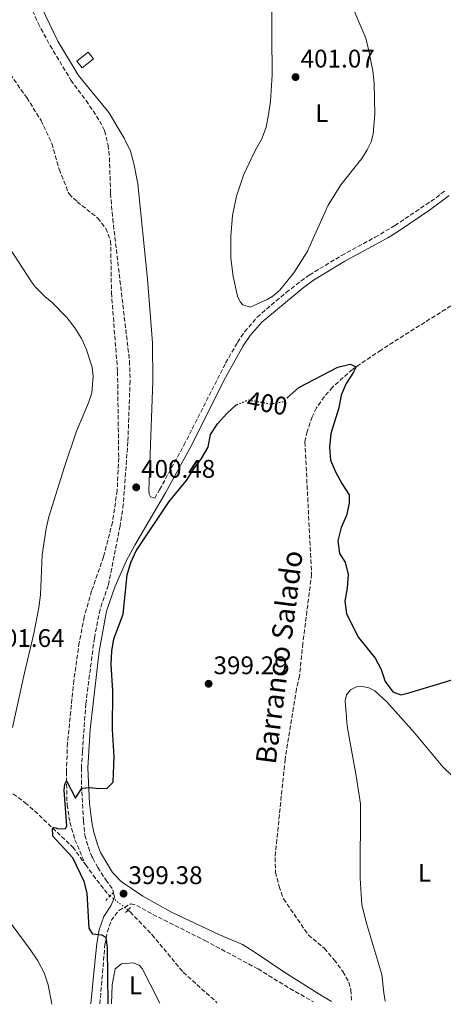
# Model space of a CAD drawing. Units: metres. Extents: x 566759 to 570206, y 4703306 to 4705652.
# Drawn here: x 567051 to 567218, y 4703309 to 4703696 of the extents above; entities that cross this region are included whole.
import ezdxf
from ezdxf.enums import TextEntityAlignment as Align

# ---------------------------------------------------------------- set-up
doc = ezdxf.new("R2010")
doc.units = ezdxf.units.M
doc.header["$MEASUREMENT"] = 0
for name, pattern in [('DGN Style 2', [1.7399219301090239, 1.043953158065414, -0.6959687720436097]), ('DGN Style 3', [2.435890702152634, 1.739921930109024, -0.6959687720436097]), ('DGN Style 5', [1.217945351076317, 0.5219765790327072, -0.6959687720436097])]:
    doc.linetypes.add(name, pattern=pattern)
for name, color, linetype, lineweight in [('Barranco lineal', 142, 'DGN Style 3', 13), ('Barranco lineal no visto', 142, 'DGN Style 5', 0), ('Camino', 7, 'DGN Style 3', 0), ('Caseta-cabaña', 1, 'Continuous', 0), ('Cota de curva de nivel directora', 7, 'Continuous', 0), ('Cota de punto acotado terreno', 7, 'Continuous', 0), ('Curva de nivel directora', 30, 'Continuous', 30), ('Curva de nivel directora no vista', 30, 'DGN Style 5', 30), ('Curva de nivel intermedia', 30, 'Continuous', 0), ('Etiqueta de uso rústico', 92, 'Continuous', 0), ('Línea de cambio de uso (parcela vista)', 92, 'Continuous', 0), ('Margen derecho', 7, 'Continuous', 0), ('Pontón-alcantarilla (pasos de agua)', 1, 'DGN Style 2', 0), ('Punto acotado terreno (símbolo)', 7, 'Continuous', 0), ('Texto de arroyo-regatas y barrancos', 142, 'Continuous', 0)]:
    doc.layers.add(name, color=color, linetype=linetype, lineweight=lineweight)
doc.styles.add('Style-Arial', font='arial.ttf')

# ---------------------------------------------------------------- blocks, each defined once
blk = doc.blocks.new('5PATER')
at = {"layer": 'Punto acotado terreno (símbolo)', "linetype": 'Continuous', "lineweight": 0}
h = blk.add_hatch(color=51, dxfattribs=at)
edge = h.paths.add_edge_path()
edge.add_ellipse((0, 0), major_axis=(-0.1095731443231308, -0.1110710700762829), ratio=0.9994222409660317, start_angle=0, end_angle=360)

msp = doc.modelspace()

# ---------------------------------------------------------------- linework, layer by layer
at = {"layer": 'Barranco lineal', "color": 142, "linetype": 'DGN Style 3', "lineweight": 13}
for points in [[(567039.1100000005, 4703686.279999999, 401.4100000000035), (567054.04, 4703665.199999999, 400.8800000000047), (567059.6600000003, 4703656.25, 400.8000000000029), (567063.9100000003, 4703647.100000001, 400.7599999999948), (567066.7599999999, 4703636.980000001, 400.5299999999988), (567070.6699999999, 4703627.279999999, 400.4199999999983), (567073.8499999996, 4703624.26, 400.2599999999948), (567082.0099999999, 4703617.800000001, 400), (567085.1399999997, 4703613.74, 399.7700000000041), (567087.0499999998, 4703608.779999999, 399.9600000000065), (567087.3700000001, 4703588.470000001, 400.070000000007), (567089.75, 4703557.310000001, 400.0299999999988), (567090.2100000001, 4703523.51, 399.9799999999959), (567089.6100000005, 4703510.640000001, 400.070000000007), (567087.7800000003, 4703498.15, 400.070000000007), (567084.2599999999, 4703484.58, 399.9799999999959), (567079.5700000003, 4703471.16, 399.8800000000047), (567076.6600000003, 4703460.960000001, 399.8800000000047), (567074.7000000002, 4703450.880000001, 399.8800000000047), (567072.5700000003, 4703435.92, 399.7899999999936), (567070.0700000003, 4703411.279999999, 399.5899999999965), (567069.6399999997, 4703400.09, 399.6399999999995), (567069.9000000004, 4703387.100000001, 399.6399999999995), (567071.0099999999, 4703380.130000001, 399.6399999999995), (567073.0199999996, 4703373.300000001, 399.9499999999971), (567077.1600000003, 4703363.480000001, 399.8800000000047)], [(567229.0599999996, 4703588.550000001, 400.8899999999995), (567193.3399999999, 4703565.9, 400.4600000000065), (567182.0800000001, 4703558.310000001, 399.929999999993), (567174.2999999998, 4703551.33, 399.6399999999995), (567171.0499999998, 4703547.539999999, 399.6399999999995), (567167.9500000002, 4703543.220000001, 399.6399999999995), (567166.3399999999, 4703539.66, 399.5899999999965), (567164.3200000003, 4703533.92, 399.5500000000029), (567163.4100000003, 4703529.74, 399.5500000000029), (567166.0499999998, 4703477.76, 399.1600000000035), (567162.6200000001, 4703450.560000001, 399.070000000007), (567161.3200000003, 4703437.730000001, 398.9700000000012), (567160.0800000001, 4703432.59, 398.8699999999953), (567155.6399999997, 4703404.960000001, 398.679999999993), (567151.6699999999, 4703366.300000001, 398.4900000000052), (567151.8700000001, 4703360.5, 398.2599999999948), (567153.2599999999, 4703354.949999999, 398.3399999999965), (567155.0199999996, 4703350.01, 398.3399999999965), (567164.8099999996, 4703335.810000001, 398.2599999999948), (567171.0999999996, 4703330.52, 398.2599999999948), (567174.8899999997, 4703326.07, 398.1100000000006), (567178.3799999999, 4703321.390000001, 397.8099999999977), (567180.6500000004, 4703317.220000001, 397.8099999999977), (567181.4600000001, 4703314.289999999, 397.8899999999995), (567181.7199999997, 4703309.710000001, 397.8899999999995)], [(567040.9100000003, 4703397.060000001, 400.3399999999965), (567053.4299999997, 4703387.84, 400.1100000000006), (567057.1299999999, 4703384.609999999, 400.0399999999936), (567072.1399999997, 4703370.4, 399.9600000000065), (567077.1600000003, 4703363.480000001, 399.8800000000047)], [(567077.1600000003, 4703363.480000001, 399.8800000000047), (567080.1500000004, 4703359.359999999, 399.8300000000018), (567081.5899999999, 4703357.380000001, 399.8099999999977), (567086.0999999996, 4703351.779999999, 399.5099999999948), (567086.8300000001, 4703351.189999999, 399.4900000000052)], [(567093.8200000003, 4703345.59, 399.3099999999977), (567094.7300000004, 4703344.859999999, 399.2799999999988), (567103.2699999996, 4703335.970000001, 399.0599999999977), (567115.5499999998, 4703321.17, 398.8300000000018), (567128.3799999999, 4703309.67, 398.75), (567128.7599999999, 4703309.189999999, 398.75)]]:
    msp.add_polyline3d(points, dxfattribs=at)
at = {"layer": 'Barranco lineal no visto', "color": 142, "linetype": 'DGN Style 5', "lineweight": 0, "extrusion": (0.01568118203138146, -0.01256289261250017, 0.9997981167512298), "elevation": -49795.69476035485, "flags": 128}
msp.add_lwpolyline([(4025215.170705041, 2497642.592007998), (4025215.170705041, 2497651.550383967)], dxfattribs=at)
at = {"layer": 'Camino', "color": 7, "linetype": 'DGN Style 3', "lineweight": 0}
for points in [[(567052.3199999993, 4703708.160000001, 403.3899999999995), (567058.2499999992, 4703695.01, 402.6699999999984), (567058.4899999984, 4703694.480000002, 402.6399999999995), (567063.2399999981, 4703685.7, 402.3300000000018), (567071.4299999999, 4703672.070000002, 402.1999999999972), (567077.4099999992, 4703664.01, 401.9600000000065), (567082.7399999978, 4703655.99, 401.6199999999955), (567084.6800000002, 4703652.060000001, 401.5299999999988), (567086.0199999991, 4703646.540000002, 401.3800000000047), (567086.5699999989, 4703641.560000001, 401.2299999999959), (567087.0000000002, 4703627.480000001, 400.8099999999977), (567087.8599999986, 4703617.520000001, 400.4900000000052), (567094.4600000012, 4703561.52, 400.2400000000054), (567094.6999999982, 4703553.790000001, 400.179999999993), (567093.8099999987, 4703529.82, 400.179999999993), (567092.0199999983, 4703505.24, 400.2200000000013), (567090.7799999999, 4703496.76, 400.2299999999959), (567086.1099999985, 4703473.34, 399.8899999999995), (567082.8799999986, 4703463.880000001, 399.7799999999988), (567080.6299999978, 4703452.590000001, 399.6699999999983), (567077.2699999983, 4703426.780000002, 399.6999999999972), (567075.9600000007, 4703407.970000002, 399.8300000000017), (567075.5199999983, 4703401.66, 399.8800000000047), (567075.6799999991, 4703392.140000002, 399.850000000006), (567076.3399999985, 4703380.7, 399.820000000007), (567076.8999999972, 4703375.07, 399.800000000003), (567078.2800000008, 4703370.270000001, 399.7599999999947), (567079.699999998, 4703366.630000004, 399.6999999999972), (567080.0399999977, 4703365.970000001, 399.6900000000023), (567081.9399999998, 4703362.310000001, 399.6000000000058), (567085.2099999998, 4703357.49, 399.4700000000012), (567087.8999999989, 4703353.61, 399.3800000000048)], [(567104.3699999999, 4703507.690000001, 399.7899999999936), (567106.280000001, 4703510.960000004, 399.8300000000017), (567115.8299999974, 4703528.439999999, 399.4799999999959), (567132.2600000005, 4703560.78, 400.4799999999959), (567136.9200000009, 4703568.930000001, 400.5500000000028), (567139.7199999993, 4703573.070000002, 400.4799999999959), (567144.659999999, 4703578.800000003, 400.5899999999966), (567156.0300000015, 4703588.580000001, 400.5700000000071), (567165.1299999988, 4703595.4, 400.5299999999988), (567177.8299999969, 4703603.070000002, 400.3899999999994), (567190.9999999988, 4703610.24, 400.3600000000007), (567198.7899999984, 4703614.880000001, 400.3600000000007), (567215.0300000014, 4703625.790000003, 400.5099999999948), (567218.3799999976, 4703628.570000002, 400.6699999999982)], [(567082.7899999992, 4703308.730000002, 401.1300000000048), (567084.8199999988, 4703332.070000002, 400.1300000000046), (567085.6999999994, 4703336.960000004, 399.8999999999942), (567087.2799999998, 4703341.480000002, 399.6799999999931), (567090.2999999993, 4703345.480000001, 399.5399999999937), (567095.0399999979, 4703348.090000002, 399.3000000000029), (567097.2899999989, 4703347.480000001, 399.3000000000029), (567103.620000001, 4703343.910000003, 399.1499999999941), (567124.1099999987, 4703333.630000002, 398.8500000000058), (567144.9899999975, 4703322.449999999, 398.7799999999988), (567157.5100000014, 4703314.710000001, 398.8500000000058), (567166.7800000006, 4703309.560000001, 398.8300000000018)]]:
    msp.add_polyline3d(points, dxfattribs=at)
at = {"layer": 'Caseta-cabaña', "color": 1, "linetype": 'Continuous', "lineweight": 0, "extrusion": (0.05408462574079343, -0.1355154106648117, 0.9892979463896738), "elevation": -606350.313237123, "flags": 128}
msp.add_lwpolyline([(2270203.014669558, 4113960.269398065), (2270202.050254716, 4113963.553587974), (2270207.577148077, 4113965.198443519), (2270208.528568557, 4113961.908732428), (2270203.014669558, 4113960.269398065)], dxfattribs=at)
at = {"layer": 'Caseta-cabaña', "color": 1, "linetype": 'Continuous', "lineweight": 0, "extrusion": (0.05408462574079343, -0.1355154106648117, 0.9892979463896738), "elevation": -606350.3130742613, "flags": 128}
msp.add_lwpolyline([(2270208.528568557, 4113961.908732428), (2270203.014669558, 4113960.269398065), (2270202.050254716, 4113963.553587974), (2270207.577148077, 4113965.198443519), (2270208.528568557, 4113961.908732428)], close=True, dxfattribs=at)
at = {"layer": 'Curva de nivel directora', "color": 30, "linetype": 'Continuous', "lineweight": 30, "flags": 128}
for points, elevation in [([(567156.5099999999, 4703547.140000001), (567160.9699999992, 4703551.180000001), (567176.4199999986, 4703559.180000001), (567181.249999999, 4703560.369999999), (567183.5999999981, 4703559.330000003), (567182.57, 4703557.220000002), (567179.6199999994, 4703552.76), (567177.6799999994, 4703548.150000001), (567176.7400000006, 4703543.210000002), (567173.6200000002, 4703533.100000001), (567173.0999999995, 4703527.76), (567173.4599999993, 4703522.630000004), (567175.4599999997, 4703517.930000001), (567177.9199999986, 4703513.41), (567180.86, 4703508.950000001), (567180.8399999999, 4703505.670000002), (567179.7899999993, 4703500.780000002), (567177.6900000006, 4703496.060000001), (567176.4000000008, 4703490.79), (567177.0199999999, 4703485.900000001), (567179.2300000006, 4703482.470000001), (567180.3999999996, 4703477.600000001), (567180.089999999, 4703472.180000001), (567179.0999999987, 4703467.11), (567179.7600000004, 4703462.15), (567184.480000001, 4703452.880000001), (567190.9899999999, 4703444.7), (567193.4199999995, 4703440.25), (567195.0199999999, 4703435.470000002), (567198.0199999994, 4703431.480000001), (567201.0899999985, 4703430.270000001), (567204.3099999992, 4703431.080000001), (567224.6699999997, 4703437.240000002)], 400.0000000000001), ([(567086.0700000004, 4703308.770000001), (567085.7999999999, 4703330.800000003), (567085.3199999994, 4703334.850000001), (567083.5699999993, 4703335.789999999), (567080.0899999992, 4703336.180000001), (567078.6099999994, 4703338.480000001), (567077.8499999995, 4703352.28), (567076.6499999992, 4703356.910000001), (567072.1599999986, 4703366.17), (567064.3199999998, 4703374.680000002), (567064.2399999994, 4703377.880000002), (567064.7699999993, 4703378.040000001), (567065.4499999987, 4703377.980000001), (567066.3600000006, 4703377.62), (567069.2899999986, 4703377.760000002), (567069.8099999995, 4703378.7), (567068.7700000001, 4703392.779999999), (567069.0199999983, 4703395.119999999), (567069.6799999998, 4703396.420000001), (567073.2099999993, 4703389.630000004), (567075.659999999, 4703393.52), (567078.8099999983, 4703393.890000001), (567082.5900000003, 4703393.440000001), (567085.6799999992, 4703393.580000003), (567088.0599999997, 4703395.890000001), (567088.4100000006, 4703405.970000002), (567087.8299999995, 4703416.500000001), (567087.9500000002, 4703431.720000001), (567087.2899999986, 4703442.34), (567087.4599999984, 4703447.4), (567088.319999999, 4703452.330000001), (567092.0299999994, 4703462.020000001), (567093.5899999996, 4703477.500000002), (567094.9500000008, 4703482.310000001), (567097.0199999984, 4703486.930000001), (567110.0499999995, 4703506.36), (567116.9099999992, 4703514.550000002), (567119.7199999989, 4703519.160000001), (567122.7400000008, 4703523.220000003), (567125.4199999986, 4703527.720000002), (567126.3300000007, 4703532.640000002), (567129.0099999983, 4703536.890000001), (567132.73, 4703540.930000001), (567136.409999999, 4703544.300000003), (567136.6799999995, 4703544.410000003)], 400)]:
    msp.add_lwpolyline(points, dxfattribs=dict(at, elevation=elevation))
at = {"layer": 'Curva de nivel directora no vista', "color": 30, "linetype": 'DGN Style 5', "lineweight": 30, "elevation": 400, "flags": 128}
msp.add_lwpolyline([(567136.6799999995, 4703544.410000003), (567141.2399999992, 4703546.27), (567149.9299999997, 4703544.74), (567154.8400000002, 4703545.630000004), (567156.5099999999, 4703547.140000001)], dxfattribs=at)
at = {"layer": 'Curva de nivel intermedia', "color": 30, "linetype": 'Continuous', "lineweight": 0, "elevation": 405.0000000000001, "flags": 128}
msp.add_lwpolyline([(567063.9000000019, 4703308.550000001), (567062.5000000005, 4703316.180000001), (567060.9, 4703320.920000001), (567058.3899999999, 4703325.659999999), (567055.4300000005, 4703330.149999999), (567046.1600000013, 4703342.720000001)], dxfattribs=at)
at = {"layer": 'Línea de cambio de uso (parcela vista)', "color": 92, "linetype": 'Continuous', "lineweight": 0}
for points in [[(567141.9000000004, 4703582.779999999, 400.9199999999983), (567138.9699999997, 4703583.67, 400.9199999999983), (567137.9100000003, 4703584.869999999, 400.9199999999983), (567136.9400000004, 4703587.08, 400.9199999999983), (567135.1500000004, 4703594.850000001, 400.9199999999983), (567134.3399999999, 4703602, 400.7700000000041), (567134.25, 4703610.699999999, 400.820000000007), (567134.9400000004, 4703618.800000001, 400.9199999999983), (567136.5, 4703626.480000001, 401.1100000000006), (567139.3200000003, 4703634.720000001, 401.0599999999977), (567143.7199999997, 4703644.189999999, 400.820000000007), (567146.29, 4703648.76, 400.820000000007), (567148.1600000003, 4703653.59, 400.820000000007), (567149.1699999999, 4703658.529999999, 401.0599999999977), (567149.8700000001, 4703663.680000001, 401.1100000000006), (567150.4900000002, 4703674.15, 401.1100000000006), (567150.4000000004, 4703689.74, 401.7799999999988), (567150.4699999997, 4703710.449999999, 401.5899999999965)], [(567181.1600000003, 4703702.960000001, 401.4400000000023), (567187.4199999999, 4703688.58, 401.3500000000058), (567188.5800000001, 4703683.630000001, 401.25), (567190.1100000005, 4703675.66, 401.1999999999971), (567190.6100000005, 4703670.930000001, 401.1999999999971), (567190.9100000003, 4703658.52, 401.1999999999971), (567190.2699999996, 4703650.82, 401.3000000000029), (567189.4600000001, 4703647.77, 401.4900000000052), (567187.8799999999, 4703644.609999999, 401.4900000000052), (567185.7400000002, 4703641.27, 401.4900000000052), (567177.5899999999, 4703630.9, 401.4400000000023), (567172.5, 4703622.890000001, 401.3500000000058), (567164.29, 4703604.57, 401.1100000000006), (567159.1200000001, 4703596.289999999, 401.1100000000006), (567153.5700000003, 4703589.51, 400.820000000007), (567150.7999999998, 4703587.07, 401.0099999999948), (567148.5999999996, 4703585.800000001, 401.0599999999977), (567141.9000000004, 4703582.779999999, 400.9199999999983)], [(567047.3399999999, 4703605.810000001, 403.3600000000006), (567052.5800000001, 4703597.930000001, 402.820000000007), (567055.8700000001, 4703592.77, 402.5500000000029), (567057.5099999999, 4703590.58, 402.1699999999983), (567061.1500000004, 4703586.980000001, 401.6399999999995), (567064.1100000005, 4703584.630000001, 401.179999999993), (567069.8200000003, 4703578.76, 400.9499999999971), (567073, 4703574.640000001, 401.0299999999988), (567075.6399999997, 4703570.390000001, 400.9900000000052), (567077.4800000004, 4703566.439999999, 400.9900000000052), (567079.7300000004, 4703559.16, 401.0299999999988), (567080.1299999999, 4703555.59, 401.1399999999995), (567079.7000000002, 4703549.08, 401.3000000000029), (567078.3700000001, 4703545.100000001, 401.3000000000029), (567073.6500000004, 4703533.960000001, 400.9900000000052), (567068.8499999996, 4703519.949999999, 400.8000000000029), (567062.75, 4703500.279999999, 400.8000000000029), (567061.7300000004, 4703495.75, 400.8399999999965), (567060.1500000004, 4703485.380000001, 400.6499999999942), (567059.5199999996, 4703469.609999999, 400.6499999999942), (567058.8600000005, 4703464.630000001, 400.6499999999942), (567056.8899999997, 4703454.369999999, 400.7200000000012), (567053.1299999999, 4703438.939999999, 400.570000000007), (567048.4000000004, 4703417.480000001, 400.4600000000065)], [(567194.9400000004, 4703309.84, 398.5899999999965), (567194.4000000004, 4703313.09, 398.5599999999977), (567193.7199999997, 4703320.310000001, 398.7899999999936), (567187.8200000003, 4703339.939999999, 399.0899999999965), (567185.8499999996, 4703347.67, 399.2400000000052), (567185.1799999997, 4703358.210000001, 399.0899999999965), (567185.2599999999, 4703387.460000001, 399.0099999999948), (567183.6200000001, 4703398.41, 398.9199999999983), (567181.1799999997, 4703411.350000001, 399.1100000000006), (567180.0599999996, 4703418.02, 399.5399999999936), (567179.2100000001, 4703427.970000001, 399.3500000000058), (567179.7599999999, 4703430.300000001, 399.3000000000029), (567181.3200000003, 4703432.27, 399.2100000000065), (567183.7599999999, 4703433.460000001, 399.2599999999948), (567186.1100000005, 4703433.560000001, 399.3000000000029), (567188.5999999996, 4703433.07, 399.5899999999965), (567190.9199999999, 4703431.850000001, 399.5399999999936), (567195.7100000001, 4703427.430000001, 399.5899999999965), (567206.54, 4703415.350000001, 400.0200000000041), (567217.6200000001, 4703402.02, 399.8300000000018), (567225.1600000003, 4703394.789999999, 399.7599999999948)], [(567106.4100000003, 4703308.970000001, 399.6000000000058), (567102.5499999998, 4703316.439999999, 399.4199999999983), (567099.4699999997, 4703322.65, 399.4199999999983), (567098.29, 4703324.01, 399.4900000000052), (567095.8600000005, 4703324.92, 399.4900000000052), (567091.2800000003, 4703324.470000001, 399.7899999999936), (567088.8499999996, 4703322.539999999, 399.7899999999936), (567087.5999999996, 4703316.25, 399.7200000000012), (567087.4400000004, 4703308.779999999, 399.7200000000012)]]:
    msp.add_polyline3d(points, dxfattribs=at)
at = {"layer": 'Margen derecho', "color": 7, "linetype": 'Continuous', "lineweight": 0}
for points in [[(567104.3699999999, 4703507.690000001, 399.7899999999936), (567102.7699999994, 4703508.180000001, 400.0800000000019), (567102.2499999988, 4703509.17, 400.270000000004), (567102.0599999987, 4703510.66, 400.320000000007), (567103.6299999978, 4703553.710000004, 400.1699999999984), (567103.5599999985, 4703568.710000001, 400.1699999999984), (567101.52, 4703593.840000001, 400.2899999999937), (567097.7499999993, 4703631.270000001, 400.6499999999942), (567096.1000000021, 4703639.34, 400.6000000000058), (567094.839999999, 4703644.140000002, 401.1900000000023), (567092.3700000015, 4703649.250000001, 401.3500000000058), (567086.3299999975, 4703659.369999999, 401.6199999999955), (567074.4099999995, 4703673.86, 402.1999999999972), (567066.3099999992, 4703687.350000001, 402.3300000000018), (567058.1000000016, 4703704.5, 403.1100000000007)], [(567173.8700000006, 4703309.630000001, 398.8099999999977), (567168.6099999989, 4703312.750000001, 398.8200000000071), (567155.4999999997, 4703321.020000001, 398.8099999999977), (567143.1299999979, 4703329.510000001, 398.9100000000035), (567138.8500000021, 4703332.100000001, 398.9199999999982), (567129.8799999978, 4703335.920000001, 398.8399999999966), (567111.0300000008, 4703344.760000001, 398.7799999999988), (567099.7499999999, 4703351.090000001, 399.3000000000029), (567091.1800000002, 4703356.880000004, 399.3800000000048), (567087.7100000011, 4703360.430000001, 399.4900000000054), (567083.0799999975, 4703368.279999999, 399.6999999999972), (567081.8199999991, 4703371.460000004, 399.7599999999947), (567080.4600000001, 4703376.290000003, 399.800000000003), (567079.8299999976, 4703379.430000001, 399.820000000007), (567079.4899999979, 4703381.190000001, 399.8300000000017), (567078.7300000001, 4703387.480000002, 399.8300000000017), (567078.1299999988, 4703401.500000001, 399.8800000000047), (567078.52, 4703408.01, 399.8300000000017), (567079.0299999996, 4703416.590000001, 399.7700000000042), (567082.510000002, 4703447.26, 399.6399999999993), (567085.4200000024, 4703463.210000002, 399.7799999999988), (567088.8199999997, 4703473.040000003, 399.8999999999942), (567093.3399999993, 4703483.15, 399.5099999999948), (567096.4999999999, 4703489.140000001, 399.5500000000029), (567108.5599999987, 4703509.670000001, 399.8300000000017), (567118.1400000008, 4703527.220000001, 399.4799999999959), (567132.219999998, 4703555.140000001, 400.4100000000034), (567139.1400000004, 4703567.550000001, 400.5500000000028), (567141.9499999977, 4703571.680000001, 400.4799999999959), (567146.4999999986, 4703576.92, 400.5899999999966), (567162.6799999991, 4703590.420000001, 400.5500000000028), (567166.7399999981, 4703593.330000001, 400.5299999999988), (567179.1400000012, 4703600.800000001, 400.3899999999994), (567195.9600000009, 4703610.050000003, 400.3600000000007), (567200.2100000001, 4703612.689999999, 400.3600000000007), (567212.3500000016, 4703620.880000002, 400.4100000000034), (567220.1700000024, 4703626.630000001, 400.6699999999982)], [(567079.2600000021, 4703308.700000001, 401.1399999999995), (567080.6999999993, 4703323.560000001, 400.5099999999948), (567081.5699999988, 4703332.51, 400.1300000000046), (567082.5199999987, 4703337.800000001, 399.8999999999942), (567084.3599999984, 4703343.040000002, 399.6799999999931), (567087.1400000011, 4703347.270000001, 399.5800000000018), (567088.5799999983, 4703350.680000001, 399.5800000000018), (567087.8999999989, 4703353.61, 399.3800000000048)]]:
    msp.add_polyline3d(points, dxfattribs=at)
at = {"layer": 'Pontón-alcantarilla (pasos de agua)', "color": 1, "linetype": 'DGN Style 2', "lineweight": 0, "elevation": 399.5899999999965, "flags": 128}
for points in [[(567085.1500000004, 4703349.4), (567087.9699999997, 4703352.390000001)], [(567092.8700000001, 4703344.640000001), (567095.2800000003, 4703347.060000001)]]:
    msp.add_lwpolyline(points, dxfattribs=at)

# ---------------------------------------------------------------- block references
at = {"layer": 'Punto acotado terreno (símbolo)', "color": 7, "linetype": 'Continuous', "lineweight": 0, "xscale": 10, "yscale": 10, "zscale": 10}
for p in [(567159.7499999988, 4703673.260000001, 401.0700000000075), (567097.0899999999, 4703511.900000001, 400.4799999999959), (567125.5599999971, 4703434.630000001, 399.2899999999941), (567092.100000001, 4703352.07, 399.3800000000047)]:
    msp.add_blockref('5PATER', p, dxfattribs=at)

# ---------------------------------------------------------------- texts
at = {"layer": 'Cota de curva de nivel directora', "color": 7, "linetype": 'Continuous', "lineweight": 0, "style": 'Style-Arial'}
msp.add_text('400', height=7.000000000000002, rotation=350.02436, dxfattribs=at).set_placement((567148.5819549618, 4703544.981938167, 400), align=Align.MIDDLE_CENTER)
at = {"layer": 'Cota de punto acotado terreno', "color": 7, "linetype": 'Continuous', "lineweight": 0, "style": 'Style-Arial'}
for s, p in [('401.07', (567161.7299999995, 4703677.029999999, 401.070000000007)), ('400.48', (567099.0199999993, 4703515.67, 400.4799999999959)), ('401.64', (567039.7699999991, 4703449.109999999, 401.6399999999995)), ('399.29', (567127.4899999988, 4703438.400000001, 399.2899999999936)), ('399.38', (567094.0300000004, 4703355.84, 399.3800000000047))]:
    msp.add_text(s, height=7.000000000000002, dxfattribs=at).set_placement(p)
at = {"layer": 'Etiqueta de uso rústico', "color": 92, "linetype": 'Continuous', "lineweight": 0, "style": 'Style-Arial'}
for p in [(567170.0414203788, 4703659.080010002, 401.2299999999959), (567210.4414203796, 4703360.260010001, 399.4199999999983), (567096.7814203806, 4703316.020009999, 401.5500000000029)]:
    msp.add_text('L', height=7.000000000000002, dxfattribs=at).set_placement(p, align=Align.MIDDLE_CENTER)
at = {"layer": 'Texto de arroyo-regatas y barrancos', "color": 142, "linetype": 'Continuous', "lineweight": 0, "style": 'Style-Arial'}
msp.add_text('Barranco Salado', height=8, rotation=82.71986, dxfattribs=at).set_placement((567151.9200000016, 4703402.67, 398.7400000000052))

doc.saveas('drawing.dxf')
